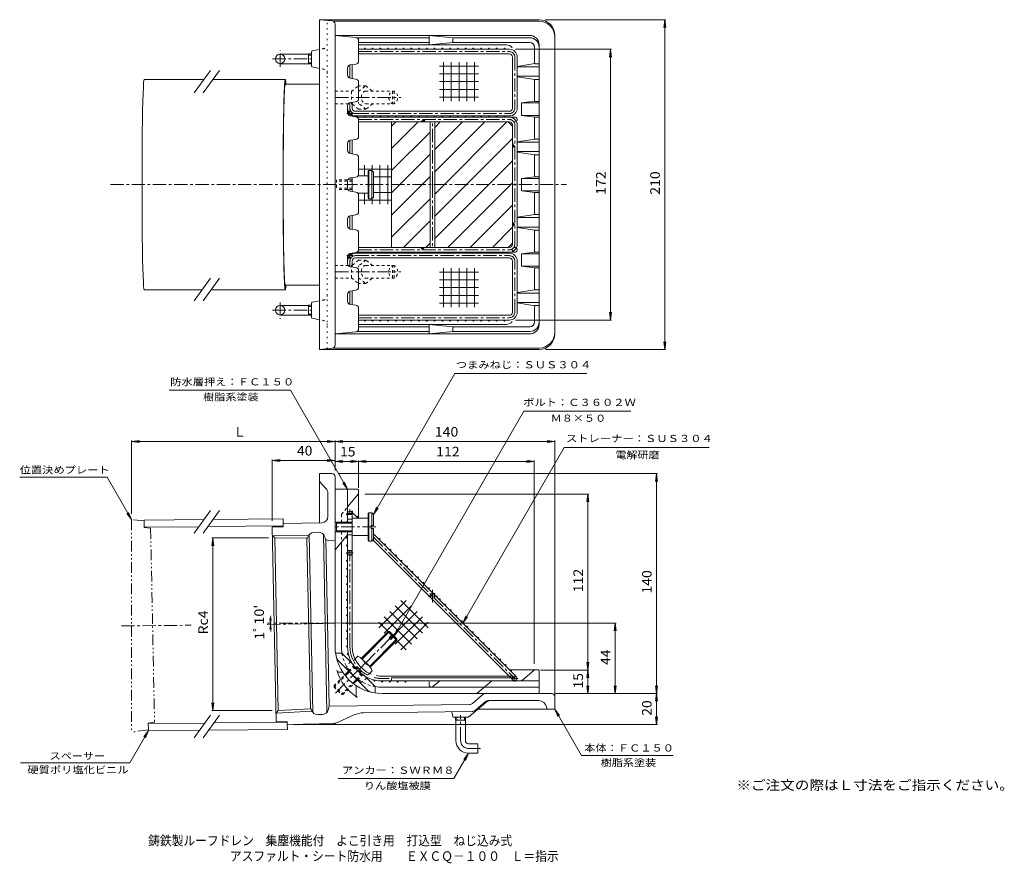
# Model space of a CAD drawing. Units: millimetres. Extents: x -253 to 374, y -276 to 261.
import ezdxf

# ---------------------------------------------------------------- set-up
doc = ezdxf.new("R2010")
doc.units = ezdxf.units.MM
doc.header["$LTSCALE"] = 2
for name, pattern in [('JWW_CENTER1', [6.773333, 4.233333, -0.846667, 0.846667, -0.846667]), ('JWW_DASHED1', [1.693333, 0.846667, -0.846667]), ('JWW_DASHED3', [3.386667, 2.54, -0.846667]), ('JWW_HOJO', [1.693333, -1.27, 0.423333]), ('JWW_PHANTOM1', [6.773333, 3.386667, -0.846667, 0.423333, -0.846667, 0.423333, -0.846667])]:
    doc.linetypes.add(name, pattern=pattern)
for name, color, linetype in [('0-7', 7, 'Continuous'), ('0-A', 7, 'Continuous'), ('0-B', 7, 'Continuous'), ('0-C', 7, 'Continuous'), ('0-F', 7, 'Continuous'), ('F-4ﾚｲﾔ', 7, 'Continuous'), ('F-5ﾚｲﾔ', 7, 'Continuous'), ('その他', 7, 'Continuous'), ('ハッチ', 7, 'Continuous'), ('仕上', 7, 'Continuous'), ('寸法', 7, 'Continuous'), ('建具', 7, 'Continuous'), ('躯体', 7, 'Continuous'), ('通り芯', 7, 'Continuous')]:
    doc.layers.add(name, color=color, linetype=linetype)
doc.styles.add('ＭＳ ゴシック', font='txt', dxfattribs={"height": 1})

msp = doc.modelspace()

# ---------------------------------------------------------------- linework, layer by layer
at = {"layer": '0-7', "color": 7, "linetype": 'Continuous', "lineweight": 9}
for p, q in [((-131.6, 228.78), (-142.06, 214.4)), ((-125.93, 228.78), (-136.39, 214.4)), ((-131.6, 96.54), (-142.06, 82.15)), ((-125.93, 96.54), (-136.39, 82.15)), ((-131.6, -51.51), (-142.06, -65.9)), ((-125.93, -51.51), (-136.39, -65.9)), ((-131.6, -181.66), (-142.06, -196.05)), ((-125.93, -181.66), (-136.39, -196.05))]:
    msp.add_line(p, q, dxfattribs=at)
at = {"layer": '0-7', "color": 3, "linetype": 'Continuous', "lineweight": 9}
for p, q in [((-173.91, 223.04), (-135.78, 223.04)), ((-130.11, 223.04), (-84.06, 223.04)), ((-173.91, 89.04), (-137.05, 89.04)), ((-131.39, 89.04), (-84.06, 89.04)), ((-173.91, -57.54), (-135.73, -57.2)), ((-173.9, -58.04), (-173.91, -57.54)), ((-173.82, -62.04), (-139.03, -61.73)), ((-133.32, -61.68), (-85.33, -61.25)), ((-130.03, -57.15), (-85.42, -56.75)), ((-85.36, -59.75), (-85.42, -56.75)), ((-171.27, -187.01), (-135.26, -186.69)), ((-129.55, -186.64), (-82.79, -186.22)), ((-82.76, -187.72), (-82.7, -190.72)), ((-171.18, -191.51), (-171.19, -191.01)), ((-171.18, -191.51), (-138.55, -191.22)), ((-132.85, -191.17), (-82.7, -190.72))]:
    msp.add_line(p, q, dxfattribs=at)
at = {"layer": '0-7', "color": 7, "linetype": 'JWW_PHANTOM1', "lineweight": 9}
for p, q in [((-173.9, -58.04), (-181.92, -57.22)), ((-181.92, -57.22), (-181.92, -192.55)), ((-173.9, -58.04), (-173.81, -62.29)), ((-169.8, -62.71), (-173.81, -62.29)), ((-169.8, -62.71), (-167.29, -186.18)), ((-167.29, -186.18), (-171.28, -186.76)), ((-171.28, -186.76), (-171.19, -191.01)), ((-171.19, -191.01), (-181.92, -192.55))]:
    msp.add_line(p, q, dxfattribs=at)
at = {"layer": '0-7', "color": 3, "linetype": 'Continuous', "lineweight": 9}
for centre, major_axis, start_param, end_param in [((-84.06, 156.04), (0, -67), 2.841202, 6.583566), ((-173.91, 156.04), (0, 67), 0, 3.141593)]:
    msp.add_ellipse(centre, major_axis=major_axis, ratio=0.0203, start_param=start_param, end_param=end_param, dxfattribs=at)
at = {"layer": '0-A', "color": 2, "linetype": 'JWW_DASHED1', "lineweight": 9}
for p, q in [((-52.32, 215.54), (-41.62, 215.54)), ((-41.93, 215.29), (-37.34, 219.04)), ((-41.93, 215.29), (-41.93, 207.79)), ((-37.34, 215.29), (-32.74, 219.04)), ((-32.74, 219.04), (-37.34, 219.04)), ((-37.34, 215.29), (-37.34, 207.79)), ((-32.86, 215.54), (-15.41, 215.54)), ((-32.74, 219.04), (-28.46, 215.54)), ((-15.78, 215.47), (-15.78, 207.61)), ((-14.72, 215.47), (-14.72, 207.61)), ((-52.32, 207.54), (-41.62, 207.54)), ((-37.34, 204.04), (-41.93, 207.79)), ((-32.74, 204.04), (-37.34, 207.79)), ((-28.46, 207.54), (-32.74, 204.04)), ((-32.7, 207.54), (-15.29, 207.54)), ((-37.34, 204.04), (-32.74, 204.04)), ((-51.32, 159.04), (-51.32, 153.04)), ((-41.32, 159.04), (-51.32, 159.04)), ((-41.32, 158.34), (-51.32, 158.34)), ((-41.32, 153.74), (-51.32, 153.74)), ((-41.32, 153.04), (-51.32, 153.04)), ((-37.34, 108.04), (-41.93, 104.29)), ((-32.74, 108.04), (-37.34, 104.29)), ((-37.34, 108.04), (-32.74, 108.04)), ((-28.46, 104.54), (-32.74, 108.04)), ((-52.32, 104.54), (-41.62, 104.54)), ((-41.93, 96.79), (-41.93, 104.29)), ((-37.34, 96.79), (-37.34, 104.29)), ((-32.7, 104.54), (-15.29, 104.54)), ((-15.78, 96.61), (-15.78, 104.47)), ((-14.72, 96.61), (-14.72, 104.47)), ((-52.32, 96.54), (-41.62, 96.54)), ((-41.93, 96.79), (-37.34, 93.04)), ((-37.34, 96.79), (-32.74, 93.04)), ((-32.86, 96.54), (-15.41, 96.54)), ((-32.74, 93.04), (-28.46, 96.54)), ((-32.74, 93.04), (-37.34, 93.04)), ((-43.7, -153.61), (-40.17, -150.07)), ((-39.54, -145.91), (-41.78, -148.15)), ((-52.94, -162.85), (-46.17, -156.08)), ((-52.94, -163.84), (-45.74, -156.64)), ((-43.21, -154.11), (-39.67, -150.57)), ((-38.54, -158.77), (-35, -155.24)), ((-38.05, -159.27), (-34.51, -155.73)), ((-35.76, -151.32), (-37.34, -152.9)), ((-30.35, -155.11), (-32.59, -157.34)), ((-52.94, -162.85), (-52.94, -163.84)), ((-52.94, -162.85), (-47.28, -168.5)), ((-48.27, -168.5), (-41.07, -161.3)), ((-47.28, -168.5), (-40.52, -161.74)), ((-52.94, -163.84), (-48.27, -168.5)), ((-48.27, -168.5), (-47.28, -168.5))]:
    msp.add_line(p, q, dxfattribs=at)
at = {"layer": '0-A', "color": 2, "linetype": 'JWW_CENTER1', "lineweight": 9}
for p, q in [((-52.32, 211.54), (-10.42, 211.54)), ((-52.32, 100.54), (-10.42, 100.54)), ((-26.41, -61.89), (-52.8, -61.89)), ((27.68, -197.89), (27.68, -181.72)), ((32.68, -202.89), (40.28, -202.89))]:
    msp.add_line(p, q, dxfattribs=at)
at = {"layer": '0-A', "color": 2, "linetype": 'Continuous', "lineweight": 9}
for p, q in [((-31.32, 164.54), (-30.82, 165.04)), ((-31.32, 164.54), (-31.32, 147.54)), ((-30.82, 165.04), (-30.82, 147.04)), ((-28.82, 165.04), (-30.82, 165.04)), ((-27.82, 164.04), (-28.82, 165.04)), ((-28.82, 147.04), (-28.82, 165.04)), ((-27.82, 164.04), (-27.82, 148.04)), ((-31.32, 161.54), (-37.75, 161.54)), ((-31.32, 150.54), (-37.75, 150.54)), ((-30.82, 147.04), (-31.32, 147.54)), ((-28.82, 147.04), (-30.82, 147.04)), ((-27.82, 148.04), (-28.82, 147.04)), ((-41.32, -56.39), (-41.32, -67.39)), ((-31.32, -56.39), (-41.32, -56.39)), ((-31.32, -53.39), (-30.82, -52.89)), ((-31.32, -53.39), (-31.32, -70.39)), ((-28.82, -52.89), (-30.82, -52.89)), ((-30.82, -52.89), (-30.82, -70.89)), ((-27.82, -53.89), (-28.82, -52.89)), ((-28.82, -52.89), (-28.82, -60.89)), ((-27.82, -53.89), (-27.82, -60.89)), ((-51.32, -58.89), (-51.32, -64.89)), ((-41.32, -58.89), (-51.32, -58.89)), ((-41.32, -59.43), (-51.32, -59.43)), ((-29.32, -60.89), (-29.32, -62.89)), ((-27.82, -60.89), (-29.32, -60.89)), ((-41.32, -64.34), (-51.32, -64.34)), ((-41.32, -64.89), (-51.32, -64.89)), ((-31.32, -67.39), (-41.32, -67.39)), ((-27.82, -62.89), (-29.32, -62.89)), ((-28.82, -70.89), (-28.82, -62.89)), ((-27.82, -69.89), (-27.82, -62.89)), ((-30.82, -70.89), (-31.32, -70.39)), ((-28.82, -70.89), (-30.82, -70.89)), ((-27.82, -69.89), (-28.82, -70.89)), ((-35.57, -145.48), (-18.57, -128.48)), ((-35.08, -145.97), (-17.58, -128.48)), ((-18.57, -128.48), (-16.28, -130.78)), ((-18.57, -128.48), (-17.58, -128.48)), ((-17.9, -132.41), (-15.78, -130.29)), ((-17.58, -128.48), (-15.78, -130.29)), ((-16.84, -133.47), (-14.72, -131.35)), ((-14.72, -131.35), (-12.92, -133.15)), ((-30.41, -150.64), (-12.92, -133.15)), ((-29.91, -151.14), (-12.92, -134.14)), ((-17.9, -132.41), (-16.84, -133.47)), ((-15.22, -131.84), (-12.92, -134.14)), ((-12.92, -133.15), (-12.92, -134.14)), ((-37.85, -144.22), (-39.54, -145.91)), ((-41.78, -148.15), (-41.93, -148.31)), ((-33.25, -148.82), (-35.76, -151.32)), ((-30.44, -150.6), (-35.04, -146.01)), ((-46.17, -156.08), (-43.7, -153.61)), ((-45.74, -156.64), (-43.21, -154.11)), ((-28.65, -153.41), (-30.35, -155.11)), ((-41.07, -161.3), (-38.54, -158.77)), ((-40.52, -161.74), (-38.05, -159.27)), ((-32.59, -157.34), (-32.74, -157.5)), ((24.5, -184.89), (24.5, -182.89)), ((24.5, -184.89), (30.85, -184.89)), ((24.68, -197.89), (24.68, -184.89)), ((25.32, -184.89), (25.32, -182.89)), ((30.04, -184.89), (30.04, -182.89)), ((30.68, -197.89), (30.68, -184.89)), ((30.85, -184.89), (30.85, -182.89)), ((32.68, -199.89), (38.68, -199.89)), ((38.68, -199.89), (38.68, -205.89)), ((32.68, -205.89), (38.68, -205.89))]:
    msp.add_line(p, q, dxfattribs=at)
for centre, radius, start, end in [((-40.48, -151.45), 7.7, 20.0172, 69.98314), ((-35.89, -156.05), 7.7, 20.01686, 69.9828), ((32.68, -197.89), 8, 180, 270), ((32.68, -197.89), 2, 180, 270)]:
    msp.add_arc(centre, radius, start, end, dxfattribs=at)
at = {"layer": '0-A', "color": 2, "linetype": 'JWW_CENTER1', "lineweight": 9}
msp.add_arc((32.68, -197.89), 5, 180, 270, dxfattribs=at)
at = {"layer": '0-A', "color": 2, "linetype": 'JWW_DASHED1', "lineweight": 9}
for centre, major_axis, start_param, end_param in [((-32.74, 211.54), (0, -4), 3.185043, 6.298174), ((-32.74, 100.54), (0, 4), 6.268197, 9.381328)]:
    msp.add_ellipse(centre, major_axis=major_axis, ratio=0.7071, start_param=start_param, end_param=end_param, dxfattribs=at)
for centre, major_axis in [((-15.25, 211.54), (0, -4)), ((-15.25, 100.54), (0, 4))]:
    msp.add_ellipse(centre, major_axis=major_axis, ratio=0.707, dxfattribs=at)
at = {"layer": '0-B', "color": 4, "linetype": 'Continuous', "lineweight": 9}
for p, q in [((-41.32, 156.04), (-41.32, 160.47)), ((-41.32, 156.04), (-41.32, 151.61)), ((-44.32, -53.89), (-41.32, -53.89)), ((-44.32, -58.89), (-44.32, -53.89)), ((-41.32, -76.89), (-41.32, -53.89)), ((-41.32, -56.89), (-44.32, -56.89)), ((-44.32, -76.89), (-44.32, -64.89)), ((-41.32, -66.89), (-44.32, -66.89)), ((-41.32, -76.89), (-44.32, -76.89))]:
    msp.add_line(p, q, dxfattribs=at)
at = {"layer": '0-C', "color": 7, "linetype": 'Continuous', "lineweight": 9}
for p, q in [((-16.32, 193.28), (-13.56, 196.04)), ((-16.32, 179.14), (0.58, 196.04)), ((11.18, 192.49), (14.72, 196.04)), ((11.18, 178.35), (28.87, 196.04)), ((11.18, 164.21), (43.01, 196.04)), ((11.18, 150.07), (57.15, 196.04)), ((-16.32, 164.99), (8.18, 189.49)), ((11.18, 135.92), (60.68, 185.42)), ((-16.32, 150.85), (8.18, 175.35)), ((11.18, 121.78), (60.68, 171.28)), ((-16.32, 136.71), (8.18, 161.21)), ((19.58, 116.04), (60.68, 157.14)), ((-16.32, 122.57), (8.18, 147.07)), ((33.72, 116.04), (60.68, 143)), ((-8.71, 116.04), (8.18, 132.92)), ((47.86, 116.04), (60.68, 128.86)), ((5.43, 116.04), (8.18, 118.78))]:
    msp.add_line(p, q, dxfattribs=at)
at = {"layer": '0-F', "color": 7, "linetype": 'Continuous', "lineweight": 9}
for p, q in [((-93.48, -123.11), (-93.87, -120.13)), ((-93.47, -123.97), (-93.81, -126.95)), ((-93.48, -123.11), (-93.09, -120.13)), ((-93.47, -123.97), (-93.02, -126.94))]:
    msp.add_line(p, q, dxfattribs=at)
msp.add_arc((-51.01, -123.11), 42.48, 173.73412, 187.05922, dxfattribs=at)
at = {"layer": 'その他', "color": 7, "linetype": 'Continuous', "lineweight": 9}
for p, q in [((158.28, 261.04), (81.68, 261.04)), ((157.68, 261.04), (157.02, 256.08)), ((157.68, 51.04), (157.68, 261.04)), ((157.68, 261.04), (158.33, 256.08)), ((123.78, 242.24), (62.68, 242.24)), ((123.18, 242.24), (122.52, 237.28)), ((123.18, 69.84), (123.18, 242.24)), ((123.18, 242.24), (123.83, 237.28)), ((123.78, 69.84), (62.68, 69.84)), ((123.18, 69.84), (122.52, 74.8)), ((123.18, 69.84), (123.83, 74.8)), ((158.28, 51.04), (81.68, 51.04)), ((157.68, 51.04), (157.02, 56)), ((157.68, 51.04), (158.33, 56)), ((-181.92, -7.48), (-176.96, -6.82)), ((-181.92, -6.88), (-181.92, -53.54)), ((-181.92, -7.48), (-52.32, -7.48)), ((-181.92, -7.48), (-176.96, -8.13)), ((-52.32, -7.48), (-57.28, -6.82)), ((-52.32, -7.48), (-57.28, -8.13)), ((-52.32, -7.48), (-47.36, -6.82)), ((-52.32, -6.88), (-52.32, -25.89)), ((-52.32, -6.88), (-52.32, -25.89)), ((-52.32, -7.48), (87.68, -7.48)), ((-52.32, -7.48), (-47.36, -8.13)), ((87.68, -7.48), (82.72, -6.82)), ((87.68, -7.48), (82.72, -8.13)), ((87.68, -6.88), (87.68, -173.89)), ((-92.32, -19.51), (-87.36, -18.86)), ((-92.32, -18.91), (-92.32, -57.89)), ((-92.32, -19.51), (-52.32, -19.51)), ((-92.32, -19.51), (-87.36, -20.16)), ((-52.32, -19.51), (-57.28, -18.86)), ((-52.32, -19.51), (-57.28, -20.16)), ((-52.32, -20.11), (-47.36, -19.46)), ((-52.32, -20.11), (-37.44, -20.11)), ((-52.32, -20.11), (-47.36, -20.76)), ((-37.44, -20.11), (-42.4, -19.46)), ((-37.44, -20.11), (-42.4, -20.76)), ((-37.44, -20.11), (-32.48, -19.46)), ((-37.44, -19.51), (-37.44, -37.03)), ((-37.44, -20.11), (74.54, -20.11)), ((-37.44, -20.11), (-32.48, -20.76)), ((74.54, -20.11), (69.58, -19.46)), ((74.54, -20.11), (69.58, -20.76)), ((74.54, -19.51), (74.54, -149)), ((153.05, -27.89), (-50.32, -27.89)), ((152.45, -27.89), (151.79, -32.84)), ((152.45, -167.89), (152.45, -27.89)), ((152.45, -27.89), (153.1, -32.84)), ((109.34, -41.03), (-33.44, -41.03)), ((108.74, -41.03), (108.08, -45.98)), ((108.74, -153), (108.74, -41.03)), ((108.74, -41.03), (109.39, -45.98)), ((-130.2, -68.87), (-130.85, -73.83)), ((-130.8, -68.87), (-94.7, -68.87)), ((-130.2, -178.83), (-130.2, -68.87)), ((-130.2, -68.87), (-129.55, -73.83)), ((126.77, -123.09), (-48.32, -123.09)), ((126.17, -123.09), (125.52, -128.05)), ((126.17, -167.89), (126.17, -123.09)), ((126.17, -123.09), (126.82, -128.05)), ((108.74, -153), (108.08, -148.05)), ((108.74, -153), (109.39, -148.05)), ((109.34, -153), (78.54, -153)), ((108.74, -153), (108.08, -157.96)), ((108.74, -167.89), (108.74, -153)), ((108.74, -153), (109.39, -157.96)), ((108.74, -167.89), (108.08, -162.93)), ((108.74, -167.89), (109.39, -162.93)), ((126.17, -167.89), (125.52, -162.93)), ((126.17, -167.89), (126.82, -162.93)), ((152.45, -167.89), (151.79, -162.93)), ((152.45, -167.89), (153.1, -162.93)), ((153.05, -167.89), (88.09, -167.89)), ((152.45, -167.89), (151.79, -172.84)), ((152.45, -187.72), (152.45, -167.89)), ((152.45, -167.89), (153.1, -172.84)), ((-130.2, -178.83), (-130.85, -173.87)), ((-130.2, -178.83), (-129.55, -173.87)), ((-130.8, -178.83), (-92.46, -178.83)), ((153.05, -187.72), (-78.76, -187.72)), ((152.45, -187.72), (151.79, -182.76)), ((152.45, -187.72), (153.1, -182.76))]:
    msp.add_line(p, q, dxfattribs=at)
at = {"layer": 'ハッチ', "color": 3, "linetype": 'Continuous', "lineweight": 9}
for p, q in [((-16.32, 156.04), (-16.32, 196.04)), ((60.68, 193.21), (57.85, 196.04)), ((60.68, 156.04), (60.68, 193.21)), ((-16.32, 156.04), (-16.32, 116.04)), ((60.68, 156.04), (60.68, 118.87)), ((60.68, 118.87), (57.85, 116.04)), ((60.68, -157.89), (-16.32, -157.89)), ((-16.32, -159.89), (-16.32, -157.89)), ((60.68, -157.89), (60.68, -159.89))]:
    msp.add_line(p, q, dxfattribs=at)
at = {"layer": 'ハッチ', "color": 3, "linetype": 'JWW_DASHED1', "lineweight": 9}
for centre, radius, start, end in [((3.68, 196.04), 1.25, 359.99716, 179.99716), ((3.68, 196.04), 1, 359.99716, 179.99716), ((3.68, 196.04), 0.75, 359.99716, 179.99716), ((3.68, 196.04), 0.5, 359.99716, 179.99716), ((3.68, 196.04), 0.25, 359.99716, 179.99716), ((60.68, 181.04), 1.25, 269.99716, 89.99716), ((60.68, 181.04), 1, 269.99716, 89.99716), ((60.68, 181.04), 0.75, 269.99716, 89.99716), ((60.68, 181.04), 0.5, 269.99716, 89.99716), ((60.68, 181.04), 0.25, 269.99716, 89.99716), ((60.68, 131.04), 1.25, 270.00284, 90.00284), ((60.68, 131.04), 1, 270.00284, 90.00284), ((60.68, 131.04), 0.75, 270.00284, 90.00284), ((60.68, 131.04), 0.5, 270.00284, 90.00284), ((60.68, 131.04), 0.25, 270.00284, 90.00284), ((3.68, 116.04), 1.25, 180.00284, 0.00284), ((3.68, 116.04), 1, 180.00284, 0.00284), ((3.68, 116.04), 0.75, 180.00284, 0.00284), ((3.68, 116.04), 0.5, 180.00284, 0.00284), ((3.68, 116.04), 0.25, 180.00284, 0.00284)]:
    msp.add_arc(centre, radius, start, end, dxfattribs=at)
at = {"layer": '仕上', "color": 6, "linetype": 'Continuous', "lineweight": 9}
for p, q in [((-37.32, 242.24), (58.68, 242.24)), ((58.68, 239.24), (-37.32, 239.24)), ((-41.32, 232.47), (-41.32, 223.61)), ((60.68, 237.24), (60.68, 204.74)), ((63.68, 204.74), (63.68, 237.24)), ((-41.32, 204.74), (-41.32, 208.47)), ((-39.32, 202.74), (58.68, 202.74)), ((-39.32, 199.74), (58.68, 199.74)), ((-38.33, 199.04), (62.18, 199.04)), ((-37.32, 196.04), (58.68, 196.04)), ((8.18, 156.04), (8.18, 196.04)), ((11.18, 156.04), (11.18, 196.04)), ((60.68, 193.21), (60.68, 194.04)), ((60.68, 193.04), (60.68, 156.04)), ((63.68, 156.04), (63.68, 194.04)), ((-41.32, 184.47), (-41.32, 175.61)), ((8.18, 156.04), (8.18, 116.04)), ((11.18, 156.04), (11.18, 116.04)), ((60.68, 119.04), (60.68, 156.04)), ((63.68, 156.04), (63.68, 118.04)), ((-41.32, 127.61), (-41.32, 136.47)), ((-38.33, 113.04), (62.18, 113.04)), ((-37.32, 116.04), (58.68, 116.04)), ((60.68, 118.87), (60.68, 118.04)), ((-41.32, 107.34), (-41.32, 103.61)), ((-39.32, 112.34), (58.68, 112.34)), ((-39.32, 109.34), (58.68, 109.34)), ((60.68, 74.84), (60.68, 107.34)), ((63.68, 107.34), (63.68, 74.84)), ((-41.32, 79.61), (-41.32, 88.47)), ((58.68, 72.84), (-37.32, 72.84)), ((-37.32, 69.84), (58.68, 69.84)), ((-41.76, -52.33), (-37.7, -56.39)), ((-41.32, -53.89), (-41.32, -53.39)), ((-44.32, -66.89), (-44.32, -137.89)), ((-27.82, -66.26), (63.24, -157.33)), ((-28.13, -70.2), (58.56, -156.89)), ((-41.32, -137.89), (-41.32, -76.89)), ((60.68, -156.89), (-22.32, -156.89)), ((62.18, -159.89), (-22.32, -159.89)), ((60.68, -159.89), (60.68, -156.89)), ((60.68, -159.01), (61.12, -159.45))]:
    msp.add_line(p, q, dxfattribs=at)
at = {"layer": '仕上', "color": 6, "linetype": 'JWW_CENTER1', "lineweight": 9}
for p, q in [((-37.32, 240.74), (58.68, 240.74)), ((-42.82, 223.84), (-42.82, 232.24)), ((62.18, 237.24), (62.18, 204.74)), ((-42.82, 204.74), (-42.82, 208.24)), ((-44.79, 201.24), (-40.98, 201.24)), ((-42.82, 199.84), (-42.82, 203.2)), ((-39.32, 201.24), (58.68, 201.24)), ((-37.34, 197.54), (58.68, 197.54)), ((9.68, 156.04), (9.68, 196.04)), ((62.18, 194.04), (62.18, 156.04)), ((-42.82, 175.84), (-42.82, 184.28)), ((9.68, 156.04), (9.68, 116.04)), ((62.18, 118.04), (62.18, 156.04)), ((-42.82, 136.24), (-42.82, 127.79)), ((-37.34, 114.54), (58.68, 114.54)), ((-44.79, 110.84), (-40.98, 110.84)), ((-42.82, 112.24), (-42.82, 108.87)), ((-42.82, 107.34), (-42.82, 103.84)), ((-39.32, 110.84), (58.68, 110.84)), ((62.18, 74.84), (62.18, 107.34)), ((-42.82, 88.24), (-42.82, 79.84)), ((-37.32, 71.34), (58.68, 71.34)), ((-40.62, -53.39), (-44.93, -53.39)), ((-42.82, -53.89), (-42.82, -50.61)), ((-42.82, -53.39), (-42.32, -53.89)), ((-27.82, -68.39), (62.18, -158.39)), ((-44.92, -78.39), (-40.76, -78.39)), ((-42.82, -137.89), (-42.82, -76.89)), ((6.91, -105.89), (12.91, -105.89)), ((9.68, -101.96), (9.68, -109.99)), ((62.18, -160.49), (62.18, -155.71)), ((-17.82, -158.39), (-22.32, -158.39)), ((64.26, -158.39), (60.38, -158.39))]:
    msp.add_line(p, q, dxfattribs=at)
at = {"layer": '仕上', "color": 6, "linetype": 'JWW_DASHED3', "lineweight": 9}
msp.add_line((58.56, -156.89), (60.68, -159.01), dxfattribs=at)
at = {"layer": '仕上', "color": 6, "linetype": 'Continuous', "lineweight": 9}
for centre in [(-42.82, -78.39), (9.68, -105.89), (62.18, -158.39)]:
    msp.add_circle(centre, 1.5, dxfattribs=at)
for centre, radius, start, end in [((58.68, 237.24), 5, 0, 90), ((58.68, 237.24), 2, 0, 90), ((-39.32, 204.74), 5, 180, 270), ((-42.82, 201.24), 1.5, 128.23721, 170.511), ((-39.32, 204.74), 2, 180, 270), ((58.68, 204.74), 2, 270, 0), ((58.68, 204.74), 5, 270, 0), ((-42.82, 201.24), 1.5, 282.85925, 321.76375), ((58.68, 194.04), 5, 0, 90), ((58.68, 194.04), 2, 0, 90), ((62.18, 197.54), 1.5, 308.22739, 90), ((58.68, 118.04), 2, 270, 0), ((58.68, 118.04), 5, 270, 0), ((62.18, 114.54), 1.5, 270, 51.77261), ((-39.32, 107.34), 5, 90, 180), ((-42.82, 110.84), 1.5, 189.489, 231.76279), ((-42.82, 110.84), 1.5, 38.23625, 77.14075), ((-39.32, 107.34), 2, 90, 180), ((58.68, 107.34), 5, 0, 90), ((58.68, 107.34), 2, 0, 90), ((58.68, 74.84), 2, 270, 0), ((58.68, 74.84), 5, 270, 0), ((-42.82, -53.39), 1.5, 0, 180), ((-22.32, -137.89), 22, 180, 270), ((-22.32, -137.89), 19, 180, 248.09781), ((-22.32, -137.89), 19, 258.51035, 270)]:
    msp.add_arc(centre, radius, start, end, dxfattribs=at)
at = {"layer": '仕上', "color": 6, "linetype": 'JWW_CENTER1', "lineweight": 9}
for centre, radius, start, end in [((58.68, 237.24), 3.5, 0, 90), ((-39.32, 204.74), 3.5, 180, 270), ((58.68, 204.74), 3.5, 270, 0), ((58.68, 194.04), 3.5, 0, 90), ((58.68, 118.04), 3.5, 270, 0), ((-39.32, 107.34), 3.5, 90, 180), ((58.68, 107.34), 3.5, 0, 90), ((58.68, 74.84), 3.5, 270, 0), ((-22.32, -137.89), 20.5, 180, 242.97142), ((-22.32, -137.89), 20.5, 255.78085, 270)]:
    msp.add_arc(centre, radius, start, end, dxfattribs=at)
at = {"layer": '仕上', "color": 6, "linetype": 'JWW_DASHED1', "lineweight": 9}
for centre, start, end in [((-42.82, 201.24), 321.76375, 128.23721), ((62.18, 197.54), 90, 308.22739), ((62.18, 114.54), 51.77261, 270), ((-42.82, 110.84), 231.76279, 38.23625)]:
    msp.add_arc(centre, 1.5, start, end, dxfattribs=at)
at = {"layer": '寸法', "color": 7, "linetype": 'Continuous', "lineweight": 9}
for p, q in [((-27.82, -53.89), (24, 35.88)), ((108.13, 35.88), (24, 35.88)), ((-80.73, 25.17), (-157.97, 25.17)), ((-44.32, -37.89), (-80.73, 25.17)), ((-14.72, -131.35), (67.99, 11.91)), ((136.05, 11.91), (67.99, 11.91)), ((29, -123.09), (93.58, -11.24)), ((185.91, -11.24), (93.58, -11.24)), ((-197.53, -30.18), (-253.19, -30.18)), ((-181.92, -57.22), (-197.53, -30.18)), ((-44.32, -37.89), (-47.37, -33.92)), ((-44.32, -37.89), (-46.23, -33.27)), ((-27.82, -53.89), (-25.91, -49.27)), ((-27.82, -53.89), (-24.78, -49.92)), ((-181.92, -57.22), (-184.96, -53.26)), ((-181.92, -57.22), (-183.83, -52.6)), ((29, -123.09), (30.92, -118.47)), ((29, -123.09), (32.05, -119.12)), ((-14.72, -131.35), (-12.81, -126.73)), ((-14.72, -131.35), (-11.68, -127.38)), ((87.68, -177.89), (89.59, -182.51)), ((87.68, -177.89), (90.72, -181.85)), ((87.68, -177.89), (104.68, -207.34)), ((-171.18, -191.51), (-183.06, -212.08)), ((-171.18, -191.51), (-174.22, -195.48)), ((-171.18, -191.51), (-173.09, -196.13)), ((32.68, -205.89), (23.37, -222.01)), ((32.68, -205.89), (29.63, -209.85)), ((32.68, -205.89), (30.77, -210.51)), ((-183.06, -212.08), (-252.75, -212.08)), ((163.05, -207.34), (104.68, -207.34)), ((23.37, -222.01), (-50.29, -222.01))]:
    msp.add_line(p, q, dxfattribs=at)
at = {"layer": '建具', "color": 3, "linetype": 'Continuous', "lineweight": 9}
for p, q in [((16.75, 209.25), (16.75, 233.95)), ((21.69, 209.25), (21.69, 233.95)), ((26.63, 209.25), (26.63, 233.95)), ((31.57, 209.25), (31.57, 233.95)), ((36.51, 209.25), (36.51, 233.95)), ((14.28, 231.48), (38.98, 231.48)), ((14.28, 226.54), (38.98, 226.54)), ((14.28, 221.6), (38.98, 221.6)), ((14.28, 216.66), (38.98, 216.66)), ((14.28, 211.72), (38.98, 211.72)), ((-37.32, 165.92), (-16.32, 165.92)), ((-33.61, 168.39), (-33.61, 161.54)), ((-28.67, 164.89), (-28.67, 168.39)), ((-23.73, 143.69), (-23.73, 168.39)), ((-18.79, 143.69), (-18.79, 168.39)), ((-27.82, 160.98), (-16.32, 160.98)), ((-27.82, 151.1), (-16.32, 151.1)), ((-37.32, 146.16), (-16.32, 146.16)), ((-33.61, 150.51), (-33.61, 143.69)), ((-28.67, 143.69), (-28.67, 147.19)), ((14.28, 100.36), (38.98, 100.36)), ((16.75, 102.83), (16.75, 78.13)), ((21.69, 102.83), (21.69, 78.13)), ((26.63, 102.83), (26.63, 78.13)), ((31.57, 102.83), (31.57, 78.13)), ((36.51, 102.83), (36.51, 78.13)), ((14.28, 95.42), (38.98, 95.42)), ((14.28, 90.48), (38.98, 90.48)), ((14.28, 85.54), (38.98, 85.54)), ((14.28, 80.6), (38.98, 80.6)), ((-24.5, -126.09), (-7.03, -108.62)), ((-21, -129.58), (-3.54, -112.12)), ((-14.02, -112.12), (3.45, -129.58)), ((-10.52, -108.62), (6.94, -126.09)), ((-21, -119.1), (-3.54, -136.57)), ((-17.51, -115.61), (-0.04, -133.08)), ((-17.51, -133.08), (-0.04, -115.61)), ((-14.02, -136.57), (3.45, -119.1)), ((-24.5, -122.6), (-7.03, -140.06)), ((-10.52, -140.06), (6.94, -122.6))]:
    msp.add_line(p, q, dxfattribs=at)
for centre in [(-33.38, 242.59), (-28.44, 242.59), (-23.5, 242.59), (-18.56, 242.59), (-13.62, 242.59), (-8.68, 242.59), (-3.74, 242.59), (1.2, 242.59), (6.14, 242.59), (11.08, 242.59), (16.02, 242.59), (20.96, 242.59), (25.9, 242.59), (30.84, 242.59), (35.78, 242.59), (40.72, 242.59), (45.66, 242.59), (50.6, 242.59), (55.54, 242.59), (-38.32, 199.39), (-33.38, 199.39), (-28.44, 199.39), (-23.5, 199.39), (-18.56, 199.39), (-13.62, 199.39), (-8.68, 199.39), (-3.74, 199.39), (1.2, 199.39), (6.14, 199.39), (11.08, 199.39), (16.02, 199.39), (20.96, 199.39), (25.9, 199.39), (30.84, 199.39), (35.78, 199.39), (40.72, 199.39), (45.66, 199.39), (50.6, 199.39), (55.54, 199.39), (-38.32, 112.69), (-33.38, 112.69), (-28.44, 112.69), (-23.5, 112.69), (-18.56, 112.69), (-13.62, 112.69), (-8.68, 112.69), (-3.74, 112.69), (1.2, 112.69), (6.14, 112.69), (11.08, 112.69), (16.02, 112.69), (20.96, 112.69), (25.9, 112.69), (30.84, 112.69), (35.78, 112.69), (40.72, 112.69), (45.66, 112.69), (50.6, 112.69), (55.54, 112.69), (-33.38, 69.49), (-28.44, 69.49), (-23.5, 69.49), (-18.56, 69.49), (-13.62, 69.49), (-8.68, 69.49), (-3.74, 69.49), (1.2, 69.49), (6.14, 69.49), (11.08, 69.49), (16.02, 69.49), (20.96, 69.49), (25.9, 69.49), (30.84, 69.49), (35.78, 69.49), (40.72, 69.49), (45.66, 69.49), (50.6, 69.49), (55.54, 69.49), (-44.67, -53.91), (-41.51, -52.08), (-38.02, -55.57), (-44.67, -68.73), (-44.67, -73.67), (-24.05, -69.54), (-20.55, -73.04), (-44.67, -78.61), (-17.06, -76.53), (-13.57, -80.02), (-44.67, -83.55), (-10.08, -83.52), (-6.58, -87.01), (-44.67, -88.49), (-44.67, -93.43), (-3.09, -90.5), (0.4, -94), (-44.67, -98.37), (3.9, -97.49), (-44.67, -103.31), (7.39, -100.98), (10.88, -104.47), (-44.67, -108.25), (-44.67, -113.19), (14.38, -107.97), (17.87, -111.46), (-44.67, -118.13), (21.36, -114.95), (24.86, -118.45), (-44.67, -123.07), (28.35, -121.94), (31.84, -125.43), (-44.67, -128.01), (35.34, -128.93), (-44.67, -132.95), (-44.67, -137.89), (38.83, -132.42), (42.32, -135.91), (-44.11, -142.86), (45.81, -139.41), (49.31, -142.9), (-42.45, -147.59), (52.8, -146.39), (56.29, -149.89), (-39.79, -151.83), (-36.24, -155.37), (59.79, -153.38), (-32, -158.03), (-27.27, -159.68), (-22.32, -160.24), (-17.38, -160.24), (-12.44, -160.24), (-7.5, -160.24)]:
    msp.add_circle(centre, 0.35, dxfattribs=at)
msp.add_arc((-44.67, -58.85), 0.35, 353.46053, 186.58427, dxfattribs=at)
at = {"layer": '躯体', "color": 2, "linetype": 'Continuous', "lineweight": 9}
for p, q in [((-39.12, 249.72), (-52.32, 251.04)), ((71.68, 251.04), (-52.32, 251.04)), ((7.57, 251.04), (7.57, 245.04)), ((23, 249.51), (7.57, 251.04)), ((7.57, 249.54), (-38.47, 249.54)), ((-37.32, 247.73), (-37.32, 234.77)), ((-37.32, 246.54), (7.57, 246.54)), ((56.68, 245.04), (-37.32, 245.04)), ((7.57, 245.04), (23, 246.57)), ((22.68, 249.04), (22.68, 247.04)), ((71.68, 249.54), (23.18, 249.54)), ((71.68, 246.54), (23.18, 246.54)), ((77.68, 67.04), (77.68, 245.04)), ((74.68, 243.54), (74.68, 233.54)), ((-39.04, 232.79), (-42.6, 232.28)), ((74.97, 233.08), (63.68, 231.35)), ((77.18, 233.04), (75.18, 233.04)), ((-44.32, 225.77), (-44.32, 230.3)), ((63.68, 231.04), (77.68, 231.04)), ((-39.04, 223.28), (-42.6, 223.79)), ((-37.32, 221.3), (-37.32, 210.77)), ((63.68, 225.04), (77.68, 225.04)), ((63.68, 224.73), (74.97, 222.99)), ((74.68, 222.54), (74.68, 209.54)), ((77.18, 223.04), (75.18, 223.04)), ((-39.04, 208.79), (-42.6, 208.28)), ((66.41, 208.04), (74.99, 209.08)), ((66.41, 208.04), (77.68, 208.04)), ((66.41, 208.04), (66.41, 200.04)), ((77.18, 209.04), (75.18, 209.04)), ((-44.32, 201.77), (-44.32, 206.3)), ((-39.04, 199.28), (-42.6, 199.79)), ((-37.32, 197.3), (-37.32, 186.77)), ((66.41, 200.04), (77.68, 200.04)), ((66.41, 200.04), (74.99, 199)), ((74.68, 185.54), (74.68, 198.54)), ((77.18, 199.04), (75.18, 199.04)), ((-44.32, 177.77), (-44.32, 182.3)), ((-39.04, 184.79), (-42.6, 184.28)), ((63.68, 183.35), (74.97, 185.08)), ((63.68, 183.04), (77.68, 183.04)), ((75.18, 185.04), (77.18, 185.04)), ((-39.04, 175.28), (-42.6, 175.79)), ((63.68, 177.04), (77.68, 177.04)), ((74.97, 174.99), (63.68, 176.73)), ((-37.32, 173.3), (-37.32, 162.77)), ((74.68, 174.54), (74.68, 161.54)), ((75.18, 175.04), (77.18, 175.04)), ((-44.32, 153.77), (-44.32, 158.3)), ((-41.32, 160.47), (-42.6, 160.28)), ((-41.32, 160.47), (-39.04, 160.79)), ((66.41, 160.04), (74.99, 161.08)), ((66.41, 160.04), (77.68, 160.04)), ((66.41, 160.04), (66.41, 152.04)), ((77.18, 161.04), (75.18, 161.04)), ((-41.32, 151.61), (-42.6, 151.79)), ((-39.04, 151.28), (-41.32, 151.61)), ((66.41, 152.04), (77.68, 152.04)), ((66.41, 152.04), (74.99, 151)), ((74.68, 137.54), (74.68, 150.54)), ((77.18, 151.04), (75.18, 151.04)), ((-37.32, 149.3), (-37.32, 138.77)), ((-44.32, 134.3), (-44.32, 129.77)), ((-39.04, 136.79), (-42.6, 136.28)), ((74.97, 137.08), (63.68, 135.35)), ((63.68, 135.04), (77.68, 135.04)), ((77.18, 137.04), (75.18, 137.04)), ((-39.04, 127.28), (-42.6, 127.79)), ((63.68, 129.04), (77.68, 129.04)), ((63.68, 128.73), (74.97, 126.99)), ((74.68, 126.54), (74.68, 113.54)), ((77.18, 127.04), (75.18, 127.04)), ((-37.32, 125.3), (-37.32, 114.77)), ((66.41, 112.04), (74.99, 113.08)), ((77.18, 113.04), (75.18, 113.04)), ((-44.32, 110.3), (-44.32, 105.77)), ((-39.04, 112.79), (-42.6, 112.28)), ((66.41, 112.04), (77.68, 112.04)), ((66.41, 112.04), (66.41, 104.04)), ((-39.04, 103.28), (-42.6, 103.79)), ((-37.32, 101.3), (-37.32, 90.77)), ((66.41, 104.04), (77.68, 104.04)), ((66.41, 104.04), (74.99, 103)), ((74.68, 89.54), (74.68, 102.54)), ((77.18, 103.04), (75.18, 103.04)), ((-39.04, 88.79), (-42.6, 88.28)), ((63.68, 87.35), (74.97, 89.08)), ((77.18, 89.04), (75.18, 89.04)), ((-44.32, 86.3), (-44.32, 81.77)), ((63.68, 87.04), (77.68, 87.04)), ((-39.04, 79.28), (-42.6, 79.79)), ((-37.32, 64.35), (-37.32, 77.3)), ((63.68, 81.04), (77.68, 81.04)), ((74.97, 78.99), (63.68, 80.73)), ((74.68, 68.54), (74.68, 78.54)), ((75.18, 79.04), (77.18, 79.04)), ((56.68, 67.04), (-37.32, 67.04)), ((-37.32, 65.54), (7.57, 65.54)), ((7.57, 61.04), (7.57, 67.04)), ((7.57, 67.04), (23, 65.51)), ((22.68, 63.04), (22.68, 65.04)), ((71.68, 65.54), (23.18, 65.54)), ((-39.12, 62.36), (-52.32, 61.04)), ((71.68, 61.04), (-52.32, 61.04)), ((-38.47, 62.54), (7.57, 62.54)), ((23, 62.57), (7.57, 61.04)), ((71.68, 62.54), (23.18, 62.54)), ((-37.82, -37.89), (-52.32, -37.89)), ((-44.32, -58.89), (-44.32, -37.89)), ((-44.32, -49.16), (-37.32, -40.89)), ((-37.32, -56.39), (-37.32, -38.39)), ((-47.62, -58.89), (-52.32, -58.89)), ((-47.62, -64.89), (-52.32, -64.89)), ((-44.32, -66.89), (-52.32, -76.42)), ((-44.32, -66.89), (-44.32, -64.89)), ((-48.32, -71.65), (-48.32, -137.89)), ((-47.94, -142.3), (-52, -142.3)), ((-41.4, -148.84), (-47.94, -142.3)), ((-31.15, -166.16), (-50.6, -146.72)), ((58.8, -152.89), (77.18, -152.89)), ((66.97, -159.41), (74.68, -152.89)), ((77.68, -153.39), (77.68, -167.89)), ((-26.73, -163.51), (-33.28, -156.96)), ((7.57, -160.46), (7.57, -162.42)), ((14.34, -159.89), (9.98, -163.54)), ((47.45, -159.89), (37.91, -167.89)), ((77.68, -159.89), (62.18, -159.89)), ((-26.73, -163.51), (-26.73, -167.56)), ((-22.32, -163.89), (77.68, -163.89))]:
    msp.add_line(p, q, dxfattribs=at)
at = {"layer": '躯体', "color": 2, "linetype": 'JWW_DASHED1', "lineweight": 9}
for p, q in [((-48.32, -53.89), (-44.32, -49.16)), ((-48.32, -53.89), (-48.32, -58.89)), ((-48.32, -64.89), (-48.32, -71.65)), ((-42.64, -147.6), (-45.47, -151.84)), ((-33.28, -156.96), (-41.4, -148.84)), ((-36.28, -161.03), (-32.03, -158.21))]:
    msp.add_line(p, q, dxfattribs=at)
at = {"layer": '躯体', "color": 2, "linetype": 'Continuous', "lineweight": 9}
for centre, radius, start, end in [((71.68, 245.04), 6, 0, 90), ((-39.32, 247.73), 2, 0, 84.2887), ((23.18, 249.04), 0.5, 90, 180), ((23.18, 247.04), 0.5, 180, 270), ((56.68, 240.04), 5, 38.64961, 90), ((71.68, 243.54), 6, 0, 90), ((71.68, 243.54), 3, 0, 90), ((-42.32, 230.3), 2, 98.13, 180), ((-39.32, 234.77), 2, 278.13, 0), ((75.18, 233.54), 0.5, 180, 270), ((77.18, 233.54), 0.5, 270, 0), ((-42.32, 225.77), 2, 180, 261.87), ((-39.32, 221.3), 2, 0, 81.87), ((75.18, 222.54), 0.5, 90, 180), ((77.18, 222.54), 0.5, 0, 90), ((-42.32, 206.3), 2, 98.13, 180), ((-39.32, 210.77), 2, 278.1286, 0), ((75.18, 209.54), 0.5, 180, 270), ((77.18, 209.54), 0.5, 270, 0), ((-42.32, 201.77), 2, 180, 261.87), ((-39.32, 197.3), 2, 0, 81.86929), ((75.18, 198.54), 0.5, 90, 180), ((77.18, 198.54), 0.5, 0, 90), ((-42.32, 182.3), 2, 98.13, 180), ((-39.32, 186.77), 2, 278.13, 0), ((75.18, 185.54), 0.5, 180, 270), ((77.18, 185.54), 0.5, 270, 0), ((-42.32, 177.77), 2, 180, 261.87), ((-39.32, 173.3), 2, 0, 81.87), ((75.18, 174.54), 0.5, 90, 180), ((77.18, 174.54), 0.5, 0, 90), ((-42.32, 158.3), 2, 98.13, 180), ((-39.32, 162.77), 2, 278.13, 321.87865), ((-39.32, 162.77), 2, 321.87865, 0), ((75.18, 161.54), 0.5, 180, 270), ((77.18, 161.54), 0.5, 270, 0), ((-42.32, 153.77), 2, 180, 261.87), ((-39.32, 149.3), 2, 38.12135, 81.87), ((-39.32, 149.3), 2, 0, 38.12135), ((75.18, 150.54), 0.5, 90, 180), ((77.18, 150.54), 0.5, 0, 90), ((-39.32, 138.77), 2, 278.13, 0), ((-42.32, 134.3), 2, 98.13, 180), ((75.18, 137.54), 0.5, 180, 270), ((77.18, 137.54), 0.5, 270, 0), ((-42.32, 129.77), 2, 180, 261.87), ((-39.32, 125.3), 2, 0, 81.87), ((75.18, 126.54), 0.5, 90, 180), ((77.18, 126.54), 0.5, 0, 90), ((-39.32, 114.77), 2, 278.1308, 0), ((75.18, 113.54), 0.5, 180, 270), ((77.18, 113.54), 0.5, 270, 0), ((-42.32, 110.3), 2, 98.13, 180), ((-42.32, 105.77), 2, 180, 261.87), ((-39.32, 101.3), 2, 0, 81.8714), ((75.18, 102.54), 0.5, 90, 180), ((77.18, 102.54), 0.5, 0, 90), ((-42.32, 86.3), 2, 98.13, 180), ((-39.32, 90.77), 2, 278.13, 0), ((75.18, 89.54), 0.5, 180, 270), ((77.18, 89.54), 0.5, 270, 0), ((-42.32, 81.77), 2, 180, 261.87), ((-39.32, 77.3), 2, 0, 81.87), ((75.18, 78.54), 0.5, 90, 180), ((77.18, 78.54), 0.5, 0, 90), ((-39.32, 64.35), 2, 275.71123, 0), ((23.18, 65.04), 0.5, 90, 180), ((23.18, 63.04), 0.5, 180, 270), ((56.68, 72.04), 5, 270, 321.35265), ((71.68, 68.54), 6, 270, 0), ((71.68, 68.54), 3, 270, 0), ((71.68, 67.04), 6, 270, 0), ((-37.82, -38.39), 0.5, 0, 90), ((-37.82, -40.7), 0.5, 319.76698, 0), ((-22.32, -137.89), 26, 180, 189.76585), ((-48.47, -144.59), 3, 194.38683, 225.00034), ((74.86, -153.39), 0.5, 90, 130.23669), ((77.18, -153.39), 0.5, 0, 90), ((9.04, -162.42), 1.47, 180, 309.99997), ((65.67, -157.89), 2, 270, 310.23657), ((-29.03, -164.04), 3, 224.99919, 255.6127), ((-22.32, -137.89), 26, 260.23466, 270)]:
    msp.add_arc(centre, radius, start, end, dxfattribs=at)
at = {"layer": '躯体', "color": 2, "linetype": 'JWW_DASHED1', "lineweight": 9}
for centre, radius, start, end in [((-43.32, -55.72), 5, 139.76291, 180), ((-22.32, -137.89), 26, 189.76585, 260.23466)]:
    msp.add_arc(centre, radius, start, end, dxfattribs=at)
at = {"layer": '通り芯', "color": 4, "linetype": 'Continuous', "lineweight": 9}
for p, q in [((77.68, 261.04), (-62.32, 261.04)), ((-62.32, 51.04), (-62.32, 261.04)), ((-54.12, 260.22), (-62.32, 261.04)), ((77.68, 260.04), (-53.47, 260.04)), ((-52.32, 53.85), (-52.32, 258.23)), ((87.68, 251.04), (87.68, 61.04)), ((-87.32, 239.04), (-69.32, 239.04)), ((-69.32, 239.21), (-67.32, 239.21)), ((-69.32, 232.86), (-69.32, 239.21)), ((-69.32, 238.4), (-67.32, 238.4)), ((-67.32, 240.63), (-67.32, 231.45)), ((-62.32, 242.04), (-66.92, 241.12)), ((-87.32, 233.04), (-69.32, 233.04)), ((-69.32, 233.68), (-67.32, 233.68)), ((-69.32, 232.86), (-67.32, 232.86)), ((-62.32, 230.04), (-66.92, 230.96)), ((-84.06, 220.04), (-62.32, 220.04)), ((-84.06, 92.04), (-62.32, 92.04)), ((-62.32, 82.04), (-66.92, 81.12)), ((-87.32, 79.04), (-69.32, 79.04)), ((-69.32, 79.21), (-67.32, 79.21)), ((-69.32, 79.21), (-69.32, 72.86)), ((-69.32, 78.4), (-67.32, 78.4)), ((-67.32, 71.45), (-67.32, 80.63)), ((-87.32, 73.04), (-69.32, 73.04)), ((-69.32, 73.68), (-67.32, 73.68)), ((-69.32, 72.86), (-67.32, 72.86)), ((-62.32, 70.04), (-66.92, 70.96)), ((-54.12, 51.86), (-62.32, 51.04)), ((77.68, 51.04), (-62.32, 51.04)), ((77.68, 52.04), (-53.47, 52.04)), ((-54.32, -27.89), (-62.32, -27.89)), ((-62.32, -27.89), (-62.32, -59.28)), ((-52.32, -29.89), (-52.32, -137.89)), ((-58.16, -37.34), (-62.32, -32.89)), ((-56.82, -55.25), (-56.82, -40.75)), ((-92.32, -61.89), (-85.32, -61.75)), ((-92.32, -61.89), (-89.8, -185.86)), ((-60.74, -59.25), (-85.36, -59.75)), ((-85.32, -61.75), (-85.36, -59.75)), ((-92.21, -67.37), (-69.32, -67.62)), ((-92.21, -67.37), (-90.7, -68.87)), ((-90.7, -68.87), (-69.78, -69.1)), ((-90.7, -68.87), (-88.46, -178.83)), ((-69.58, -68.33), (-69.78, -69.1)), ((-66.48, -180.02), (-68.78, -66.79)), ((-62.83, -65.29), (-65.79, -65.35)), ((-57.48, -179.83), (-59.78, -66.6)), ((-58.92, -68.11), (-58.65, -69.01)), ((-68.02, -177.77), (-70.24, -69.09)), ((-56.06, -175.94), (-58.22, -69.76)), ((-56.7, -70.42), (-52.32, -70.33)), ((-47.35, -154.43), (-49.66, -154.43)), ((-38.86, -162.91), (-38.86, -169.09)), ((85.68, -167.89), (-22.32, -167.89)), ((35.16, -174.2), (41.84, -168.59)), ((33.26, -174.9), (-56.06, -175.94)), ((32.82, -182.77), (43.8, -173.56)), ((36.82, -178.68), (43.48, -173.09)), ((45.41, -172.39), (77.51, -172.39)), ((87.68, -169.89), (87.68, -177.89)), ((-88.46, -178.83), (-89.91, -180.38)), ((-89.91, -180.38), (-67.05, -179.2)), ((-88.46, -178.83), (-67.57, -177.75)), ((-67.57, -177.75), (-67.34, -178.51)), ((-60.47, -181.27), (-63.43, -181.33)), ((-56.68, -178.29), (-56.06, -175.94)), ((-40.22, -181.55), (-52.32, -187.1)), ((34.92, -179.38), (-34.14, -180.18)), ((22.6, -182.48), (22.04, -179.53)), ((87.68, -177.89), (38.64, -177.89)), ((82.42, -176.49), (82.68, -177.89)), ((-89.8, -185.86), (-82.8, -185.72)), ((-82.76, -187.72), (-82.8, -185.72)), ((-52.32, -187.1), (-82.76, -187.72)), ((32.5, -182.89), (23.09, -182.89))]:
    msp.add_line(p, q, dxfattribs=at)
at = {"layer": '通り芯', "color": 4, "linetype": 'JWW_HOJO', "lineweight": 9}
for p, q in [((-57.32, 51.54), (-57.32, 260.54)), ((-59.73, 242.56), (-62.32, 242.04)), ((-59.73, 229.52), (-62.32, 230.04)), ((-59.73, 82.56), (-62.32, 82.04)), ((-59.73, 69.52), (-62.32, 70.04))]:
    msp.add_line(p, q, dxfattribs=at)
at = {"layer": '通り芯', "color": 4, "linetype": 'JWW_CENTER1', "lineweight": 9}
for p, q in [((-87.32, 230.98), (-87.32, 241.41)), ((-92.08, 236.04), (-67.32, 236.04)), ((-195.41, 156.04), (-30.14, 156.04)), ((-30.14, 156.04), (95.02, 156.04)), ((-92.08, 76.04), (-67.32, 76.04)), ((-87.32, 81.1), (-87.32, 70.67)), ((-188.44, -124.85), (-143.88, -124.45)), ((-95.6, -123.97), (-46.75, -122.98)), ((-52.32, -123.09), (-95.37, -123.09)), ((-32.74, -148.31), (-13.72, -129.28)), ((-52.02, -167.59), (-37.34, -152.9))]:
    msp.add_line(p, q, dxfattribs=at)
at = {"layer": '通り芯', "color": 4, "linetype": 'Continuous', "lineweight": 9}
for centre in [(-87.32, 236.04), (-87.32, 76.04)]:
    msp.add_circle(centre, 3, dxfattribs=at)
for centre, radius, start, end in [((-54.32, 258.23), 2, 0, 84.28885), ((77.68, 251.04), 10, 0, 90), ((77.68, 250.04), 10, 0, 90), ((-66.82, 240.63), 0.5, 101.30937, 180), ((-66.82, 231.45), 0.5, 180, 258.69063), ((-66.82, 80.63), 0.5, 101.30937, 180), ((-66.82, 71.45), 0.5, 180, 258.69063), ((77.68, 62.04), 10, 270, 0), ((77.68, 61.04), 10, 270, 0), ((-54.32, 53.85), 2, 275.71123, 0), ((-54.32, -29.89), 2, 0, 90), ((-61.82, -40.75), 5, 0, 43.00006), ((-60.82, -55.25), 4, 271.16649, 0), ((-65.71, -69.35), 4, 91.16649, 165.22168), ((-62.75, -69.29), 4, 17.11238, 91.16684), ((-56.74, -68.42), 2, 197.11249, 271.16684), ((-22.32, -137.89), 30, 180, 270), ((-49.66, -152.93), 1.5, 196.39026, 270), ((-22.32, -144.89), 30, 196.39009, 238.14407), ((-37.36, -169.09), 1.5, 180, 238.14412), ((43.77, -170.89), 3, 90, 129.99988), ((85.68, -169.89), 2, 0, 90), ((33.23, -171.9), 3, 270.66714, 310.00003), ((45.41, -175.39), 3, 90, 130.00003), ((47.01, -177.39), 5, 90, 129.99965), ((77.51, -177.39), 5, 10.30489, 90), ((-63.51, -177.33), 4, 197.11205, 271.16684), ((-60.55, -177.27), 4, 271.16684, 345.18356), ((-33.96, -195.18), 15, 90.66724, 114.6427), ((34.89, -176.38), 3, 270.66714, 309.99988), ((-54.6, -177.15), 10, 271.16655, 294.64264), ((23.09, -182.39), 0.5, 190.78464, 270), ((32.5, -182.39), 0.5, 270, 309.9993)]:
    msp.add_arc(centre, radius, start, end, dxfattribs=at)
at = {"layer": '通り芯', "color": 4, "linetype": 'JWW_HOJO', "lineweight": 9}
for centre, start, end in [((-60.32, 245.5), 281.30994, 0), ((-60.32, 226.58), 0, 78.69006), ((-60.32, 85.5), 281.30994, 0), ((-60.32, 66.58), 0, 78.69006)]:
    msp.add_arc(centre, 3, start, end, dxfattribs=at)
at = {"layer": '通り芯', "color": 4, "linetype": 'Continuous', "lineweight": 9}
msp.add_ellipse((-84.06, 156.04), major_axis=(0, -64), ratio=0.0203, start_param=3.141593, end_param=6.283185, dxfattribs=at)

# ---------------------------------------------------------------- texts
at = {"layer": '0-F', "color": 2, "linetype": 'Continuous', "lineweight": 9, "style": 'ＭＳ ゴシック', "width": 1.1}
msp.add_text("1ﾟ10'", height=6.096, rotation=90.58332, dxfattribs=at).set_placement((-97.43, -133.67))
at = {"layer": 'F-4ﾚｲﾔ', "color": 2, "linetype": 'Continuous', "lineweight": 0, "style": 'ＭＳ ゴシック'}
for s, width, p in [('鋳鉄製ルーフドレン\u3000集塵機能付\u3000よこ引き用\u3000打込型\u3000ねじ込み式', 0.899194, (-171.32, -264.59)), ('アスファルト・シート防水用\u3000\u3000ＥＸＣＱ－１００\u3000Ｌ＝指示', 0.899107, (-119.26, -274.47))]:
    msp.add_text(s, height=6.096, dxfattribs=dict(at, width=width)).set_placement(p)
at = {"layer": 'F-5ﾚｲﾔ', "color": 2, "linetype": 'Continuous', "lineweight": 9, "style": 'ＭＳ ゴシック', "width": 1.118421}
msp.add_text('※ご注文の際はＬ寸法をご指示ください。', height=6.096, dxfattribs=at).set_placement((203.31, -229.26))
at = {"layer": 'その他', "color": 2, "linetype": 'Continuous', "lineweight": 211, "style": 'ＭＳ ゴシック'}
for s, width, p in [('172', 1.083333, (120.05, 149.54)), ('210', 1.083333, (154.55, 149.54)), ('112', 1.083333, (105.61, -103.52)), ('140', 1.083333, (149.32, -104.39)), ('Rc4', 1.083333, (-133.33, -130.35)), ('44', 1.0625, (123.04, -149.74)), ('15', 1.0625, (105.61, -164.7)), ('20', 1.0625, (149.32, -182.05))]:
    msp.add_text(s, height=6.096, rotation=90, dxfattribs=dict(at, width=width)).set_placement(p)
msp.add_text('Ｌ', height=6.1, dxfattribs=at).set_placement((-117.12, -4.35))
for s, width, p in [('140', 1.083333, (11.18, -4.35)), ('40', 1.0625, (-76.57, -16.38)), ('15', 1.0625, (-49.13, -16.98)), ('112', 1.083333, (12.05, -16.98))]:
    msp.add_text(s, height=6.096, dxfattribs=dict(at, width=width)).set_placement(p)
at = {"layer": '寸法', "color": 7, "linetype": 'Continuous', "lineweight": 9, "style": 'ＭＳ ゴシック'}
for s, width, p in [('つまみねじ：ＳＵＳ３０４', 1.152778, (24.57, 39.1)), ('防水層押え：ＦＣ１５０', 1.151515, (-157.35, 28.21)), ('樹脂系塗装', 1.133333, (-136.35, 18.55)), ('ボルト：Ｃ３６０２Ｗ', 1.15, (67.52, 15.14)), ('Ｍ８×５０', 1.133333, (85.02, 5.08)), ('ストレーナー：ＳＵＳ３０４', 1.153846, (94.75, -7.83)), ('電解研磨', 1.125, (126.25, -18.28)), ('位置決めプレート', 1.145833, (-253.11, -27.87)), ('本体：ＦＣ１５０', 1.145833, (106.37, -204.86)), ('スペーサー', 1.133333, (-234.14, -209.95)), ('樹脂系塗装', 1.133333, (116.87, -214.15)), ('硬質ポリ塩化ビニル', 1.148148, (-248.28, -218.78)), ('アンカー：ＳＷＲＭ８', 1.15, (-47.96, -219.02)), ('りん酸塩被膜', 1.138889, (-33.96, -228.91))]:
    msp.add_text(s, height=4.572, dxfattribs=dict(at, width=width)).set_placement(p)

doc.saveas('drawing.dxf')
